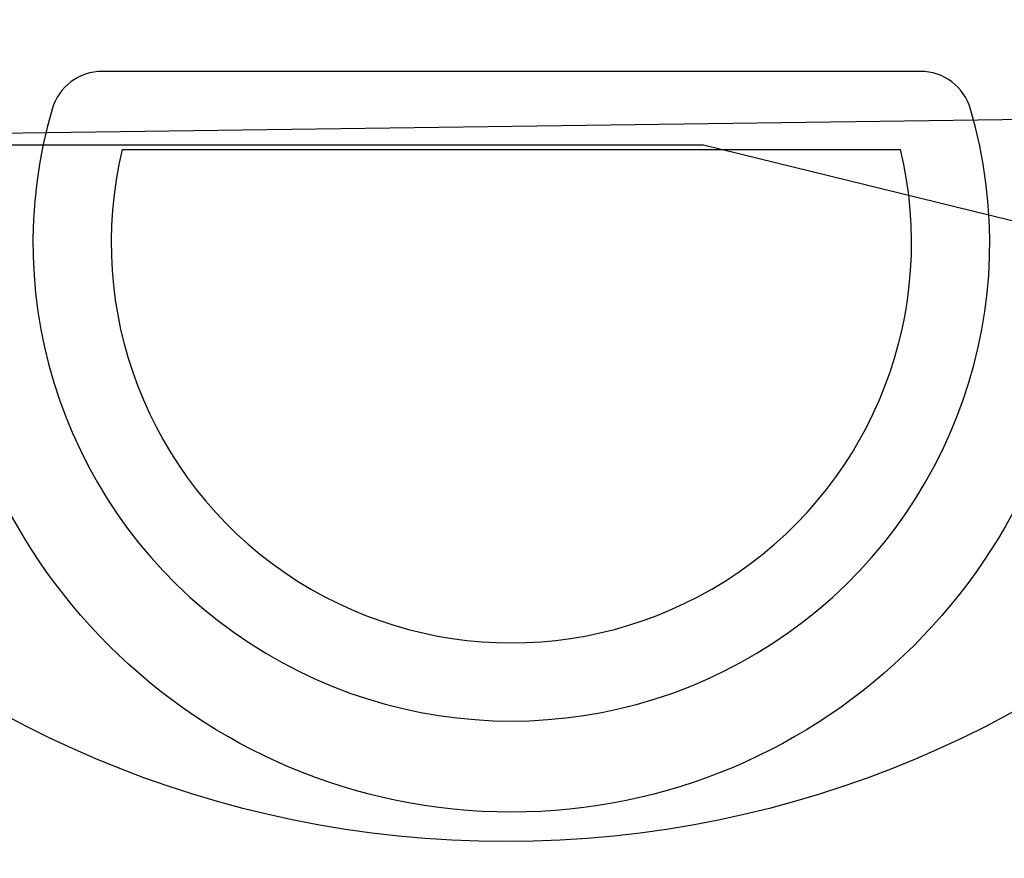
# Model space of a CAD drawing. Units: inches. Extents: x 8658 to 30743, y -2678 to 12505.
# Drawn here: x 13135 to 13539, y 4671 to 5015 of the extents above; entities that cross this region are included whole.
import ezdxf
from ezdxf import colors
from ezdxf.entities.mleader import LeaderData, LeaderLine
from ezdxf.math import Vec2, Vec3

# ---------------------------------------------------------------- set-up
doc = ezdxf.new("R2010")
doc.units = ezdxf.units.IN
doc.header["$LTSCALE"] = 0.25
doc.header["$MEASUREMENT"] = 0
doc.layers.add('HD', color=7, linetype='Continuous')
doc.layers.add('Text', color=7, linetype='Continuous')
doc.styles.get("Standard").update_dxf_attribs({"font": 'arial.ttf'})

msp = doc.modelspace()

# ---------------------------------------------------------------- linework, layer by layer
at = {"layer": 'HD'}
for p, q in [((13505.0198, 4993.9724), (13169.0264, 4993.9724)), ((13177.1855, 4961.8567), (13496.8607, 4961.8567))]:
    msp.add_line(p, q, dxfattribs=at)
for centre, radius in [((13334.8442, 5110.2043), 432.7488), ((13337.0231, 4923.4941), 233.911)]:
    msp.add_circle(centre, radius, dxfattribs=at)
for centre, radius, start, end in [((13337.0231, 5110.5768), 394.1306, 111.750956, 211.143208), ((13337.0231, 5110.5768), 394.1306, 328.856792, 68.249044), ((13337.0231, 5040.7843), 362.9841, 100.791713, 201.671345), ((13337.0231, 5040.7843), 362.9841, 338.328655, 79.208287), ((13337.0231, 5040.7843), 351.2012, 331.35635, 208.643652), ((13337.0231, 5011.7041), 324.0842, 345.983499, 199.547718), ((13337.0231, 4953.5437), 263.9605, 329.384106, 210.615887), ((13169.0264, 4972.4698), 21.5025, 90, 163.747118), ((13505.0198, 4972.4698), 21.5025, 16.252882, 90), ((13337.0231, 4923.4941), 196.4925, 163.747118, 16.252882), ((13337.0231, 4923.4941), 164.3768, 166.503751, 13.496249)]:
    msp.add_arc(centre, radius, start, end, dxfattribs=at)

# ---------------------------------------------------------------- leaders
at = {"layer": 'Text'}
ml = msp.add_multileader_mtext('Standard', dxfattribs=at)
ml.set_content('Interior Access Holes - See NOTE 4', color=256)
ml.set_leader_properties()
ml.build(insert=Vec2(0, 0))
ml.multileader.update_dxf_attribs({"text_right_attachment_type": 6, "dogleg_length": 0.36, "arrow_head_size": 161.25})
ctx = ml.context
ctx.base_point, ctx.char_height, ctx.arrow_head_size, ctx.landing_gap_size, ctx.plane_origin = Vec3(16461.6657, 4297.9325), 110.859375, 161.25, 0.1512, Vec3(13904.0002, 2460.9118)
ctx.right_attachment = 6
notes = []
notes.append((ctx, [(0, (1, 1, 0), (16123.7594, 4297.9325), (1, 0), 337.9063, [(2, [(13846.1061, 4978.2366), (12776.8889, 4963.7846), (13415.9746, 4963.7846)], 0, [])])]))
ctx.mtext.insert, ctx.mtext.width, ctx.mtext.defined_height, ctx.mtext.flow_direction = Vec3(16461.8169, 4354.3075), 2708.849121, 480.2735, 5
for ctx, leaders in notes:
    for number, flags, end, landing, length, lines in leaders:
        leader = LeaderData()
        leader.index, (leader.has_last_leader_line, leader.has_dogleg_vector, leader.attachment_direction) = number, flags
        leader.last_leader_point, leader.dogleg_vector, leader.dogleg_length = Vec3(end), Vec3(landing), length
        for number, points, colour, breaks in lines:
            line = LeaderLine()
            line.index, line.vertices, line.color, line.breaks = number, Vec3.list(points), colors.encode_raw_color(colour), breaks
            leader.lines.append(line)
        ctx.leaders.append(leader)

doc.saveas('drawing.dxf')
